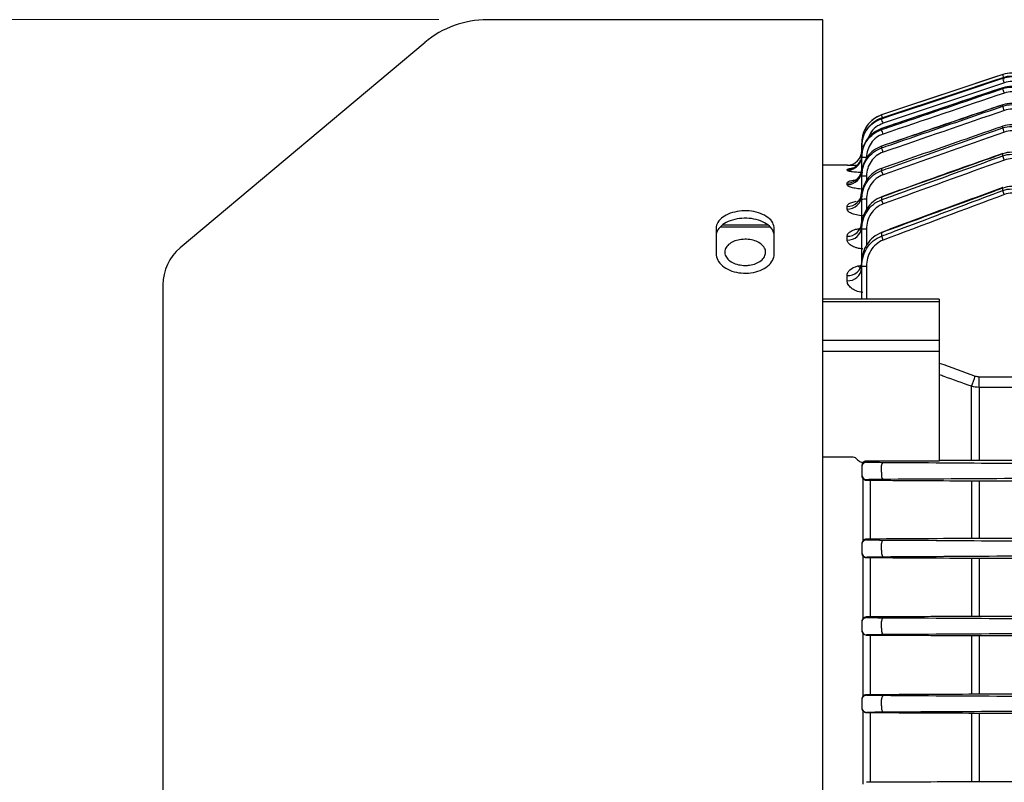
# Model space of a CAD drawing. Units: millimetres. Extents: x 1447 to 3023, y 14 to 2343.
# Drawn here: x 1659 to 1761, y 1842 to 1920 of the extents above; entities that cross this region are included whole.
import ezdxf

# ---------------------------------------------------------------- set-up
doc = ezdxf.new("R2010")
doc.units = ezdxf.units.MM
doc.header["$LTSCALE"] = 20
doc.layers.get('0').update_dxf_attribs({"linetype": 'CONTINUOUS', "lineweight": 30})
doc.layers.get('DEFPOINTS').update_dxf_attribs({"linetype": 'CONTINUOUS'})
doc.layers.add('D', color=7, linetype='CONTINUOUS', lineweight=9)
doc.layers.add('OUTLINE', color=3, linetype='CONTINUOUS', lineweight=20)
doc.styles.get("Standard").update_dxf_attribs({"font": 'romans.shx', "width": 0.8, "bigfont": 'whgtxt.shx'})
doc.dimstyles.get("Standard").update_dxf_attribs({"dimtxt": 3.5, "dimasz": 3.5, "dimexe": 1, "dimexo": 1, "dimgap": 1, "dimtad": 1, "dimdec": 3, "dimdsep": 46, "dimtxsty": 'Standard', "dimcen": 0, "dimclrd": 256, "dimclre": 256, "dimclrt": 256, "dimadec": 3, "dimazin": 2, "dimtp": 0.1, "dimtm": 0.1, "dimtfac": 0.71, "dimtdec": 3, "dimtmove": 0, "dimatfit": 3, "dimfxl": 0, "dimlwd": -1, "dimlwe": -1, "dimarcsym": 0})

# ---------------------------------------------------------------- blocks, each defined once
blk = doc.blocks.new('*D145')
at = {"layer": 'D', "transparency": 16777216}
for p, q in [((1702.66, 1920.24), (1544.81, 1920.24)), ((1549.81, 1742.74), (1549.81, 1902.74)), ((1702.66, 1725.24), (1544.81, 1725.24))]:
    blk.add_line(p, q, dxfattribs=at)
for points in [[(1546.89, 1902.74), (1552.73, 1902.74), (1549.81, 1920.24)], [(1546.89, 1742.74), (1552.73, 1742.74), (1549.81, 1725.24)]]:
    blk.add_solid(points, dxfattribs=at)
at = {"layer": 'DEFPOINTS', "color": 0, "transparency": 16777216}
for p in [(1549.81, 1920.24), (1707.66, 1920.24), (1707.66, 1725.24)]:
    blk.add_point(p, dxfattribs=at)
at = {"layer": 'D', "transparency": 16777216, "insert": (1531.48, 1822.74), "char_height": 17.5, "attachment_point": 5, "rotation": 90, "bg_fill": 3, "box_fill_scale": 1.1, "bg_fill_color": 256, "bg_fill_true_color": 13158600, "bg_fill_transparency": 0}
blk.add_mtext('(%%C195)', dxfattribs=at)
blk = doc.blocks.new('A$Ccc6b5627')
at = {"layer": 'OUTLINE', "linetype": 'Continuous', "lineweight": 25}
for p, q in [((78, 238.5), (43.43, 238.5)), ((78, 43.5), (78, 238.5)), ((37.01, 236.16), (11.79, 215)), ((96.54, 232.85), (84.05, 228.68)), ((96.54, 232.85), (96.54, 232.85)), ((96.54, 232.52), (96.54, 232.52)), ((96.54, 232.48), (96.54, 232.52)), ((96.7, 232.01), (84.21, 227.83)), ((96.54, 231.48), (96.54, 231.49)), ((96.54, 231.4), (96.54, 231.48)), ((96.54, 229.72), (96.53, 229.73)), ((96.54, 229.59), (96.54, 229.72)), ((84.05, 228.68), (84.05, 228.68)), ((84.05, 228.35), (84.05, 228.35)), ((84.05, 228.35), (84.05, 228.29)), ((84.05, 227.28), (84.05, 227.28)), ((84.05, 227.28), (84.05, 227.17)), ((96.54, 227.35), (96.54, 227.52)), ((82, 225.84), (82, 225.5)), ((82, 225.84), (82, 225.84)), ((82, 225.44), (82, 225.5)), ((82, 224.47), (82, 225.44)), ((84.05, 225.46), (84.05, 225.29)), ((82, 224.29), (82, 224.41)), ((82, 222.96), (82, 224.29)), ((96.53, 224.71), (96.06, 224.54)), ((96.54, 224.47), (96.54, 224.68)), ((80.5, 223.5), (78, 223.5)), ((80.5, 223.5), (80.5, 223.5)), ((80.5, 222.98), (80.5, 223.07)), ((82, 222.37), (82, 222.56)), ((82, 220.4), (82, 222.37)), ((82.5, 222.38), (82.5, 221.95)), ((84.05, 223.17), (84.05, 222.95)), ((80.5, 221.5), (80.5, 221.67)), ((82, 219.98), (82, 220.24)), ((84.05, 220.22), (84.05, 219.94)), ((96.54, 220.9), (96.54, 221.15)), ((80.5, 218.98), (80.5, 219.26)), ((82, 217.23), (82, 219.98)), ((82.5, 219.99), (82.5, 218.96)), ((72.56, 217.12), (67.43, 217.12)), ((72.37, 217.32), (67.67, 217.32)), ((82, 216.9), (82, 217.23)), ((67, 216.96), (67, 214.39)), ((73, 214.39), (73, 216.96)), ((80.5, 215.8), (80.5, 216.19)), ((82, 213.48), (82, 216.9)), ((82.5, 216.91), (82.5, 215.24)), ((84.05, 216.55), (84.05, 216.19)), ((81.61, 213.13), (81.85, 213.17)), ((82, 213.07), (82, 213.48)), ((82, 209.69), (82, 213.07)), ((82.5, 213.08), (82.5, 209.69)), ((80.5, 211.6), (80.5, 212.13)), ((10, 211.17), (10, 70.83)), ((90, 209.69), (78, 209.69)), ((90, 209.42), (78, 209.42)), ((90, 209.69), (90, 209.42)), ((90, 209.42), (90, 205.46)), ((78, 205.46), (90, 205.46)), ((90, 205.46), (90, 204.32)), ((90, 204.32), (78, 204.32)), ((90, 204.32), (90, 195.19)), ((94.09, 200.61), (94.09, 201.71)), ((94.09, 201.71), (219.91, 201.71)), ((93.31, 193.09), (93.31, 200.72)), ((94.09, 200.61), (94.09, 193.09)), ((219.91, 200.61), (94.09, 200.61)), ((90, 195.19), (90, 193.01)), ((80.99, 193.43), (78, 193.43)), ((82.5, 192.89), (82.5, 193.01)), ((90, 193.01), (82.5, 193.01)), ((157, 193.09), (94.09, 193.09)), ((82, 192.49), (82, 192.39)), ((82, 192.39), (82, 191.61)), ((84.05, 191.87), (84.05, 192.56)), ((82, 191.61), (82, 191.52)), ((82.11, 191.23), (82.11, 184.78)), ((82.5, 191.04), (82.5, 191.11)), ((82.88, 191.04), (82.88, 184.98)), ((93.31, 190.98), (93.31, 185.04)), ((94.09, 190.98), (157, 190.98)), ((94.09, 190.98), (94.09, 185.04)), ((82.5, 184.89), (82.5, 184.98)), ((157, 185.04), (94.09, 185.04)), ((82, 184.46), (82, 184.39)), ((82, 184.39), (82, 183.62)), ((84.05, 183.84), (84.05, 184.53)), ((82, 183.62), (82, 183.55)), ((82.11, 183.26), (82.11, 176.75)), ((82.5, 183.07), (82.5, 183.12)), ((82.88, 183.07), (82.88, 176.95)), ((93.31, 183.01), (93.31, 177.01)), ((94.09, 183.01), (157, 183.01)), ((94.09, 183.01), (94.09, 177.01)), ((82.5, 176.88), (82.5, 176.95)), ((157, 177.01), (94.09, 177.01)), ((82, 176.43), (82, 176.38)), ((82, 176.38), (82, 175.62)), ((82, 175.62), (82, 175.57)), ((84.05, 175.81), (84.05, 176.49)), ((82.11, 175.28), (82.11, 168.73)), ((82.5, 175.09), (82.5, 175.12)), ((82.88, 175.09), (82.88, 168.93)), ((93.31, 175.03), (93.31, 168.98)), ((94.09, 175.03), (157, 175.03)), ((94.09, 175.03), (94.09, 168.98)), ((82, 168.41), (82, 168.38)), ((82.5, 168.88), (82.5, 168.93)), ((84.05, 167.78), (84.05, 168.45)), ((157, 168.98), (94.09, 168.98)), ((82, 168.38), (82, 167.62)), ((82, 167.62), (82, 167.59)), ((82.11, 167.29), (82.11, 159.71)), ((82.5, 167.1), (82.5, 167.12)), ((82.88, 167.1), (82.88, 159.91)), ((93.31, 167.05), (93.31, 159.96)), ((94.09, 167.05), (116.91, 167.05)), ((94.09, 167.05), (94.09, 159.96)), ((115.5, 159.96), (94.09, 159.96))]:
    blk.add_line(p, q, dxfattribs=at)
at = {"layer": 'OUTLINE', "linetype": 'Continuous', "lineweight": 25, "flags": 128}
for points in [[(96.54, 232.85), (95.59, 232.53), (91.79, 231.26), (84.05, 228.68)], [(96.54, 232.52), (87.8, 229.6), (84.05, 228.35)], [(96.54, 232.52), (95.59, 232.2), (91.8, 230.93), (84.05, 228.35)], [(84.05, 228.29), (85, 228.61), (88.79, 229.88), (96.54, 232.48)], [(96.54, 231.48), (95.59, 231.16), (91.8, 229.89), (84.05, 227.28)], [(84.05, 225.46), (84.05, 225.47), (84.05, 225.47)], [(82, 224.56), (81.97, 224.27), (81.9, 224.01)], [(96.54, 221.15), (96.53, 221.19), (96.52, 221.2)], [(84.05, 216.55), (84.04, 216.58), (84.04, 216.59)], [(84.21, 192.85), (84.19, 192.84), (84.16, 192.83), (84.14, 192.8), (84.12, 192.77), (84.1, 192.73), (84.08, 192.68), (84.06, 192.62), (84.05, 192.56)], [(84.05, 191.87), (84.04, 191.76), (84.04, 191.63), (84.04, 191.51), (84.06, 191.4), (84.09, 191.3), (84.13, 191.22), (84.17, 191.18), (84.21, 191.16)], [(84.21, 184.84), (84.18, 184.84), (84.16, 184.82), (84.14, 184.79), (84.11, 184.75), (84.09, 184.71), (84.08, 184.65), (84.06, 184.59), (84.05, 184.53)], [(84.05, 183.84), (84.04, 183.73), (84.04, 183.61), (84.05, 183.49), (84.07, 183.38), (84.1, 183.29), (84.13, 183.22), (84.17, 183.18), (84.21, 183.16)], [(84.21, 176.84), (84.18, 176.83), (84.16, 176.81), (84.13, 176.78), (84.11, 176.74), (84.09, 176.69), (84.08, 176.63), (84.06, 176.56), (84.05, 176.49)], [(84.05, 175.81), (84.05, 175.7), (84.05, 175.58), (84.06, 175.47), (84.08, 175.37), (84.1, 175.29), (84.14, 175.22), (84.17, 175.18), (84.21, 175.16)], [(84.21, 168.84), (84.18, 168.83), (84.16, 168.81), (84.13, 168.77), (84.11, 168.73), (84.09, 168.67), (84.07, 168.6), (84.06, 168.53), (84.05, 168.45)], [(84.05, 167.78), (84.05, 167.67), (84.05, 167.56), (84.06, 167.45), (84.08, 167.36), (84.11, 167.28), (84.14, 167.22), (84.17, 167.18), (84.21, 167.17)]]:
    blk.add_lwpolyline(points, dxfattribs=at)
at = {"layer": 'OUTLINE', "linetype": 'Continuous', "lineweight": 25}
for centre, radius, start, end in [((43.43, 228.5), 10, 90, 130), ((97.49, 230), 3, 90, 108.4349), ((75.54, 225.46), 22.26, 18.1236, 19.3895), ((71.91, 223.83), 26.1, 18.2749, 19.3511), ((68.31, 221.43), 29.94, 18.5139, 19.4444), ((64.83, 218.26), 33.67, 18.8561, 19.6717), ((85, 225.84), 3, 108.4349, 180), ((68.49, 223.19), 16.5, 18.3473, 19.4494), ((59.25, 219.58), 26.28, 18.284, 19.3525), ((61.93, 214.76), 36.83, 19.2633, 19.9956), ((55.53, 217.09), 30.25, 18.5384, 19.4582), ((82.18, 223.36), 2.08, 88.9645, 94.8657), ((51.94, 213.79), 34.11, 18.9055, 19.7087), ((80.5, 225), 1.5, 270, 0), ((80.5, 225), 1.5, 269.9997, 359.9997), ((80.52, 224.47), 1.48, 335.6381, 359.9918), ((82.38, 217.13), 7.17, 89.0014, 92.9983), ((59.28, 210.58), 39.76, 19.7881, 20.4505), ((80.5, 224.57), 1.5, 269.92, 338.441), ((80.5, 224.48), 1.5, 269.9099, 335.5401), ((80.52, 223.15), 1.48, 269.3641, 359.3496), ((80.52, 222.98), 1.48, 269.3043, 359.287), ((82.38, 215.21), 7.17, 89.0014, 92.9983), ((48.96, 210.13), 37.36, 19.3453, 20.0645), ((80.54, 220.72), 1.46, 268.5282, 358.4484), ((80.54, 220.44), 1.46, 268.433, 358.3422), ((56.99, 205.67), 42.38, 20.4587, 21.0618), ((82.38, 212.82), 7.17, 89.0014, 92.9983), ((46.28, 205.77), 40.34, 19.9162, 20.5653), ((80.56, 217.62), 1.44, 267.4682, 357.2218), ((80.57, 217.23), 1.44, 267.3352, 357.0607), ((82.38, 209.74), 7.17, 89.0014, 92.9983), ((44.01, 200.63), 42.97, 20.6522, 21.242), ((15, 211.17), 5, 130, 180), ((80.6, 213.54), 1.41, 266.0817, 355.4543), ((82.38, 205.91), 7.17, 89.0014, 92.9983), ((80.6, 213), 1.4, 265.902, 355.2098), ((-69.19, 260.8), 173.26, 339.7117, 340.0853), ((82.5, 192.39), 0.5, 89.9956, 179.9956), ((82.5, 191.61), 0.5, 180.0044, 270.0044), ((82.5, 184.39), 0.5, 89.9956, 179.9956), ((82.5, 183.62), 0.5, 180.0044, 270.0044), ((82.5, 176.38), 0.5, 89.9956, 179.9956), ((82.5, 175.62), 0.5, 180.0044, 270.0044), ((82.5, 168.38), 0.5, 89.9956, 179.9956), ((82.5, 167.62), 0.5, 180.0044, 270.0044)]:
    blk.add_arc(centre, radius, start, end, dxfattribs=at)
blk.add_ellipse((82.5, 192.53), major_axis=(0.5, 0), ratio=0.965799, start_param=1.570796, end_param=2.206199, dxfattribs=at)
for points in [[(97.49, 233), (97.16, 233), (96.85, 232.95), (96.54, 232.85)], [(97.49, 232.67), (97.16, 232.67), (96.85, 232.62), (96.54, 232.52)], [(96.54, 232.48), (96.85, 232.58), (97.16, 232.63), (97.49, 232.63)], [(97.49, 231.64), (97.16, 231.64), (96.85, 231.58), (96.54, 231.48)], [(96.54, 231.4), (96.85, 231.5), (97.16, 231.55), (97.49, 231.55)], [(97.49, 232.14), (97.22, 232.14), (96.95, 232.1), (96.7, 232.01)], [(96.7, 230.94), (92.53, 229.53), (88.37, 228.12), (84.21, 226.71)], [(97.49, 231.07), (97.22, 231.07), (96.95, 231.03), (96.7, 230.94)], [(97.49, 229.88), (97.16, 229.88), (96.85, 229.82), (96.54, 229.72)], [(96.54, 229.59), (96.85, 229.7), (97.16, 229.75), (97.49, 229.75)], [(97.49, 229.27), (97.22, 229.27), (96.95, 229.23), (96.7, 229.14)], [(96.7, 229.14), (92.53, 227.71), (88.37, 226.27), (84.21, 224.84)], [(97.49, 227.68), (97.16, 227.68), (96.85, 227.62), (96.54, 227.52)], [(96.54, 227.35), (96.85, 227.46), (97.16, 227.51), (97.49, 227.51)], [(96.7, 226.91), (92.53, 225.44), (88.37, 223.98), (84.21, 222.51)], [(97.49, 227.04), (97.22, 227.04), (96.95, 227), (96.7, 226.91)], [(97.49, 224.84), (97.16, 224.84), (96.85, 224.79), (96.54, 224.68)], [(96.54, 224.47), (96.85, 224.58), (97.16, 224.63), (97.49, 224.63)], [(96.7, 224.04), (92.53, 222.53), (88.37, 221.02), (84.21, 219.51)], [(97.49, 224.18), (97.22, 224.18), (96.95, 224.13), (96.7, 224.04)], [(97.49, 221.32), (97.16, 221.32), (96.84, 221.26), (96.54, 221.15)], [(96.7, 220.48), (92.53, 218.92), (88.37, 217.35), (84.21, 215.78)], [(96.54, 220.9), (96.84, 221.01), (97.16, 221.06), (97.49, 221.06)], [(97.49, 220.62), (97.21, 220.62), (96.95, 220.58), (96.7, 220.48)], [(90, 203.12), (91.23, 202.67), (92.47, 202.23), (93.7, 201.78)], [(93.7, 201.78), (93.83, 201.73), (93.96, 201.71), (94.09, 201.71)], [(94.09, 200.61), (93.83, 200.61), (93.57, 200.65), (93.31, 200.72)], [(96.7, 192.76), (92.53, 192.79), (88.37, 192.82), (84.21, 192.85)], [(93.7, 193.09), (92.47, 193.08), (91.23, 193.08), (90, 193.07)], [(94.09, 193.09), (93.96, 193.09), (93.83, 193.09), (93.7, 193.09)], [(97.49, 192.76), (97.21, 192.76), (96.95, 192.76), (96.7, 192.76)], [(82.76, 191.04), (82.93, 191.04), (83.1, 191.04), (83.27, 191.04)], [(83.27, 191.04), (86.75, 191.02), (90.23, 191), (93.7, 190.98)], [(84.21, 191.16), (88.37, 191.19), (92.53, 191.21), (96.7, 191.24)], [(93.7, 190.98), (93.83, 190.98), (93.96, 190.98), (94.09, 190.98)], [(96.7, 191.24), (96.95, 191.24), (97.21, 191.24), (97.49, 191.24)], [(82.5, 184.98), (82.47, 184.98), (82.43, 184.98), (82.4, 184.97)], [(83.27, 184.98), (83.02, 184.98), (82.76, 184.98), (82.5, 184.98)], [(93.7, 185.04), (90.23, 185.02), (86.75, 185), (83.27, 184.98)], [(96.7, 184.76), (92.53, 184.79), (88.37, 184.82), (84.21, 184.84)], [(94.09, 185.04), (93.96, 185.04), (93.83, 185.04), (93.7, 185.04)], [(97.49, 184.76), (97.22, 184.76), (96.95, 184.76), (96.7, 184.76)], [(82.67, 183.07), (82.87, 183.07), (83.07, 183.07), (83.27, 183.07)], [(83.27, 183.07), (86.75, 183.05), (90.23, 183.03), (93.7, 183.01)], [(84.21, 183.16), (88.37, 183.19), (92.53, 183.21), (96.7, 183.24)], [(93.7, 183.01), (93.83, 183.01), (93.96, 183.01), (94.09, 183.01)], [(96.7, 183.24), (96.95, 183.24), (97.22, 183.24), (97.49, 183.24)], [(82.5, 176.95), (82.47, 176.95), (82.43, 176.95), (82.4, 176.94)], [(83.27, 176.95), (83.02, 176.95), (82.76, 176.95), (82.5, 176.95)], [(93.7, 177.01), (90.23, 176.99), (86.75, 176.97), (83.27, 176.95)], [(96.7, 176.76), (92.53, 176.79), (88.37, 176.81), (84.21, 176.84)], [(94.09, 177.01), (93.96, 177.01), (93.83, 177.01), (93.7, 177.01)], [(97.49, 176.76), (97.22, 176.76), (96.95, 176.76), (96.7, 176.76)], [(82.5, 175.09), (82.76, 175.09), (83.02, 175.09), (83.27, 175.09)], [(83.27, 175.09), (86.75, 175.07), (90.23, 175.05), (93.7, 175.03)], [(84.21, 175.16), (88.37, 175.19), (92.53, 175.21), (96.7, 175.24)], [(93.7, 175.03), (93.83, 175.03), (93.96, 175.03), (94.09, 175.03)], [(96.7, 175.24), (96.95, 175.24), (97.22, 175.24), (97.49, 175.24)], [(82.5, 168.93), (82.47, 168.93), (82.43, 168.92), (82.4, 168.92)], [(83.27, 168.93), (83.02, 168.93), (82.76, 168.93), (82.5, 168.93)], [(93.7, 168.98), (90.23, 168.97), (86.75, 168.95), (83.27, 168.93)], [(96.7, 168.76), (92.53, 168.79), (88.37, 168.81), (84.21, 168.84)], [(94.09, 168.98), (93.96, 168.98), (93.83, 168.98), (93.7, 168.98)], [(97.49, 168.76), (97.22, 168.76), (96.95, 168.76), (96.7, 168.76)], [(82.5, 167.1), (82.76, 167.1), (83.02, 167.1), (83.27, 167.1)], [(83.27, 167.1), (86.75, 167.08), (90.23, 167.06), (93.7, 167.05)], [(84.21, 167.17), (88.37, 167.19), (92.53, 167.22), (96.7, 167.24)], [(93.7, 167.05), (93.83, 167.05), (93.96, 167.05), (94.09, 167.05)], [(96.7, 167.24), (96.95, 167.24), (97.22, 167.24), (97.49, 167.24)], [(83.27, 159.91), (83.02, 159.91), (82.76, 159.91), (82.5, 159.91)], [(93.7, 159.96), (90.23, 159.95), (86.75, 159.93), (83.27, 159.91)], [(94.09, 159.96), (93.96, 159.96), (93.83, 159.96), (93.7, 159.96)]]:
    blk.add_open_spline(points, degree=3, dxfattribs=at)
for points, knots in [([(96.54, 231.49), (93.62, 230.51), (89.46, 229.11), (85.3, 227.7), (84.05, 227.28)], [0, 0, 0, 0, 0.7, 1, 1, 1, 1]), ([(84.05, 227.17), (84.37, 227.28), (84.68, 227.38), (85, 227.49), (86.26, 227.92), (87.52, 228.35), (88.79, 228.77), (91.37, 229.65), (93.95, 230.52), (96.54, 231.4)], [0, 0, 0, 0, 0.001, 0.001, 0.001, 0.005, 0.005, 0.005, 0.01318381, 0.01318381, 0.01318381, 0.01318381]), ([(96.54, 229.73), (93.62, 228.74), (89.46, 227.32), (85.3, 225.89), (84.05, 225.46)], [0, 0, 0, 0, 0.7, 1, 1, 1, 1]), ([(96.54, 229.72), (96.22, 229.61), (95.91, 229.5), (95.59, 229.4), (94.33, 228.97), (93.07, 228.54), (91.81, 228.1), (89.22, 227.22), (86.64, 226.34), (84.05, 225.46)], [0, 0, 0, 0, 0.001, 0.001, 0.001, 0.005, 0.005, 0.005, 0.01319493, 0.01319493, 0.01319493, 0.01319493]), ([(84.05, 225.29), (84.37, 225.4), (84.68, 225.51), (85, 225.61), (86.26, 226.05), (87.52, 226.48), (88.78, 226.92), (91.36, 227.81), (93.95, 228.7), (96.54, 229.59)], [0, 0, 0, 0, 0.001, 0.001, 0.001, 0.005, 0.005, 0.005, 0.01320867, 0.01320867, 0.01320867, 0.01320867]), ([(84.05, 228.68), (83.75, 228.58), (83.48, 228.44), (82.97, 228.07), (82.75, 227.85), (82.2, 227.09), (82, 226.47), (82, 225.84)], [0, 0, 0, 0, 0.25, 0.25, 0.5, 0.5, 1, 1, 1, 1]), ([(84.05, 228.35), (83.75, 228.25), (83.48, 228.1), (82.97, 227.73), (82.75, 227.51), (82.2, 226.75), (82, 226.13), (82, 225.5)], [0, 0, 0, 0, 0.25, 0.25, 0.5, 0.5, 1, 1, 1, 1]), ([(82, 225.44), (82, 226.07), (82.2, 226.69), (82.75, 227.45), (82.97, 227.68), (83.48, 228.05), (83.75, 228.19), (84.05, 228.29)], [0, 0, 0, 0, 0.5, 0.5, 0.75, 0.75, 1, 1, 1, 1]), ([(84.05, 227.28), (83.75, 227.18), (83.48, 227.03), (82.97, 226.66), (82.75, 226.43), (82.2, 225.67), (82, 225.05), (82, 224.41)], [0, 0, 0, 0, 0.25, 0.25, 0.5, 0.5, 1, 1, 1, 1]), ([(84.21, 227.83), (83.95, 227.71), (83.44, 227.48), (82.9, 226.9), (82.73, 226.45), (82.66, 226.26)], [0, 0, 0, 0, 0.367087, 0.734122, 1, 1, 1, 1]), ([(96.54, 227.52), (96.22, 227.41), (95.91, 227.3), (95.59, 227.19), (94.33, 226.75), (93.07, 226.31), (91.82, 225.88), (89.23, 224.98), (86.64, 224.07), (84.05, 223.17)], [0, 0, 0, 0, 0.001, 0.001, 0.001, 0.005, 0.005, 0.005, 0.01322171, 0.01322171, 0.01322171, 0.01322171]), ([(84.05, 222.95), (84.37, 223.06), (84.68, 223.17), (84.99, 223.28), (86.25, 223.73), (87.51, 224.17), (88.77, 224.61), (91.36, 225.53), (93.95, 226.44), (96.54, 227.35)], [0, 0, 0, 0, 0.001, 0.001, 0.001, 0.005, 0.005, 0.005, 0.01324068, 0.01324068, 0.01324068, 0.01324068]), ([(82, 224.29), (82, 224.92), (82.2, 225.55), (82.75, 226.32), (82.97, 226.54), (83.47, 226.92), (83.75, 227.07), (84.05, 227.17)], [0, 0, 0, 0, 0.5, 0.5, 0.75, 0.75, 1, 1, 1, 1]), ([(84.21, 226.71), (83.96, 226.62), (83.73, 226.5), (83.3, 226.19), (83.12, 226), (82.67, 225.35), (82.5, 224.83), (82.5, 224.3)], [0, 0, 0, 0, 0.25, 0.25, 0.5, 0.5, 1, 1, 1, 1]), ([(84.05, 225.46), (83.75, 225.35), (83.47, 225.21), (82.96, 224.83), (82.74, 224.6), (82.2, 223.82), (82, 223.2), (82, 222.56)], [0, 0, 0, 0, 0.25, 0.25, 0.5, 0.5, 1, 1, 1, 1]), ([(82, 222.37), (82, 223.01), (82.2, 223.64), (82.74, 224.42), (82.96, 224.65), (83.47, 225.04), (83.75, 225.18), (84.05, 225.29)], [0, 0, 0, 0, 0.5, 0.5, 0.75, 0.75, 1, 1, 1, 1]), ([(84.21, 224.84), (83.96, 224.75), (83.72, 224.62), (83.3, 224.3), (83.12, 224.1), (82.66, 223.44), (82.5, 222.92), (82.5, 222.38)], [0, 0, 0, 0, 0.25, 0.25, 0.5, 0.5, 1, 1, 1, 1]), ([(96.54, 224.68), (96.22, 224.57), (95.91, 224.46), (95.6, 224.34), (94.34, 223.9), (93.08, 223.45), (91.83, 223), (89.24, 222.08), (86.64, 221.15), (84.05, 220.22)], [0, 0, 0, 0, 0.001, 0.001, 0.001, 0.005, 0.005, 0.005, 0.01325913, 0.01325913, 0.01325913, 0.01325913]), ([(96.06, 224.54), (93.3, 223.56), (89.29, 222.14), (85.29, 220.69), (84.05, 220.24)], [0, 0, 0, 0, 0.688248, 1, 1, 1, 1]), ([(84.05, 219.94), (84.36, 220.05), (84.68, 220.17), (84.99, 220.28), (86.24, 220.74), (87.5, 221.19), (88.75, 221.65), (91.35, 222.59), (93.94, 223.53), (96.54, 224.47)], [0, 0, 0, 0, 0.001, 0.001, 0.001, 0.005, 0.005, 0.005, 0.01328443, 0.01328443, 0.01328443, 0.01328443]), ([(81.51, 223.47), (81.49, 223.47), (81.25, 223.48), (80.92, 223.48), (80.57, 223.49), (80.52, 223.5), (80.5, 223.5)], [0, 0, 0, 0, 0.036815, 0.359585, 0.680395, 1, 1, 1, 1]), ([(80.5, 223.07), (80.53, 223.09), (80.58, 223.13), (80.8, 223.17), (80.98, 223.19), (80.99, 223.19)], [0, 0, 0, 0, 0.5081125, 0.982804, 1, 1, 1, 1]), ([(81.9, 224.02), (81.83, 223.89), (81.72, 223.65), (81.45, 223.4), (81.22, 223.25), (81.06, 223.19), (80.99, 223.17), (80.98, 223.17), (80.98, 223.17)], [0, 0, 0, 0, 0.268563, 0.49626, 0.682273, 0.817579, 0.920041, 1, 1, 1, 1]), ([(82.11, 222.74), (81.88, 222.75), (81.67, 222.76), (81.27, 222.79), (81.1, 222.81), (80.81, 222.85), (80.7, 222.88), (80.54, 222.93), (80.5, 222.96), (80.5, 222.98)], [0, 0, 0, 0, 0.25, 0.25, 0.5, 0.5, 0.75, 0.75, 1, 1, 1, 1]), ([(81.97, 223.05), (81.97, 222.94), (81.96, 222.67), (81.77, 222.33), (81.53, 222.08), (81.35, 221.96), (81.27, 221.93), (81.27, 221.93), (81.27, 221.93)], [0, 0, 0, 0, 0.192839, 0.45078, 0.660864, 0.827293, 0.935937, 1, 1, 1, 1]), ([(84.05, 223.17), (83.75, 223.07), (83.47, 222.92), (82.96, 222.53), (82.74, 222.3), (82.19, 221.51), (82, 220.88), (82, 220.24)], [0, 0, 0, 0, 0.25, 0.25, 0.5, 0.5, 1, 1, 1, 1]), ([(82, 219.98), (82, 220.63), (82.19, 221.26), (82.74, 222.06), (82.96, 222.3), (83.47, 222.69), (83.75, 222.84), (84.05, 222.95)], [0, 0, 0, 0, 0.5, 0.5, 0.75, 0.75, 1, 1, 1, 1]), ([(84.21, 222.51), (83.95, 222.42), (83.72, 222.29), (83.29, 221.95), (83.11, 221.75), (82.66, 221.07), (82.5, 220.54), (82.5, 219.99)], [0, 0, 0, 0, 0.25, 0.25, 0.5, 0.5, 1, 1, 1, 1]), ([(80.5, 221.67), (80.53, 221.72), (80.58, 221.82), (80.88, 221.92), (81.16, 221.96), (81.26, 221.97)], [0, 0, 0, 0, 0.416849, 0.792707, 1, 1, 1, 1]), ([(82.11, 221.04), (81.88, 221.05), (81.66, 221.07), (81.27, 221.13), (81.09, 221.16), (80.8, 221.25), (80.69, 221.3), (80.54, 221.39), (80.5, 221.45), (80.5, 221.5)], [0, 0, 0, 0, 0.25, 0.25, 0.5, 0.5, 0.75, 0.75, 1, 1, 1, 1]), ([(96.53, 221.19), (93.61, 220.13), (89.44, 218.6), (85.29, 217.05), (84.04, 216.58)], [0, 0, 0, 0, 0.700011, 1, 1, 1, 1]), ([(81.97, 220.62), (81.97, 220.53), (81.97, 220.28), (81.79, 219.96), (81.6, 219.75), (81.49, 219.69), (81.49, 219.69), (81.49, 219.69)], [0, 0, 0, 0, 0.190375, 0.506883, 0.754381, 0.907855, 1, 1, 1, 1]), ([(84.05, 220.22), (83.74, 220.11), (83.46, 219.96), (82.95, 219.56), (82.73, 219.32), (82.19, 218.52), (82, 217.88), (82, 217.23)], [0, 0, 0, 0, 0.25, 0.25, 0.5, 0.5, 1, 1, 1, 1]), ([(96.54, 221.15), (96.23, 221.04), (95.91, 220.92), (95.6, 220.81), (94.35, 220.35), (93.1, 219.89), (91.85, 219.43), (89.25, 218.47), (86.65, 217.51), (84.05, 216.55)], [0, 0, 0, 0, 0.001, 0.001, 0.001, 0.005, 0.005, 0.005, 0.01331026, 0.01331026, 0.01331026, 0.01331026]), ([(84.05, 216.19), (84.36, 216.31), (84.67, 216.43), (84.99, 216.55), (86.23, 217.02), (87.48, 217.49), (88.73, 217.96), (91.33, 218.94), (93.93, 219.92), (96.54, 220.9)], [0, 0, 0, 0, 0.001, 0.001, 0.001, 0.005, 0.005, 0.005, 0.01334363, 0.01334363, 0.01334363, 0.01334363]), ([(80.5, 219.26), (80.5, 219.27), (80.5, 219.35), (80.61, 219.5), (80.94, 219.68), (81.29, 219.75), (81.45, 219.79)], [0, 0, 0, 0, 0.04764, 0.383253, 0.706876, 1, 1, 1, 1]), ([(82, 216.9), (82, 217.23), (82.05, 217.56), (82.23, 218.18), (82.37, 218.48), (82.73, 219.02), (82.95, 219.26), (83.46, 219.67), (83.74, 219.83), (84.05, 219.94)], [0, 0, 0, 0, 0.25, 0.25, 0.5, 0.5, 0.75, 0.75, 1, 1, 1, 1]), ([(84.21, 219.51), (83.95, 219.41), (83.71, 219.28), (83.28, 218.92), (83.1, 218.72), (82.8, 218.25), (82.69, 218), (82.54, 217.47), (82.5, 217.19), (82.5, 216.91)], [0, 0, 0, 0, 0.25, 0.25, 0.5, 0.5, 0.75, 0.75, 1, 1, 1, 1]), ([(73, 216.96), (72.97, 217.17), (72.9, 217.59), (72.38, 218.14), (71.62, 218.56), (70.67, 218.79), (69.65, 218.83), (68.66, 218.65), (67.83, 218.29), (67.24, 217.78), (67.02, 217.3), (67, 217.03), (67, 216.96)], [0, 0, 0, 0, 0.107394, 0.214787, 0.322224, 0.429635, 0.536928, 0.644135, 0.751385, 0.858758, 0.9662, 1, 1, 1, 1]), ([(82.11, 218.29), (81.99, 218.29), (81.88, 218.31), (81.66, 218.34), (81.55, 218.36), (81.36, 218.4), (81.26, 218.43), (81.09, 218.48), (81.01, 218.51), (80.8, 218.61), (80.69, 218.68), (80.54, 218.83), (80.5, 218.91), (80.5, 218.98)], [0, 0, 0, 0, 0.125, 0.125, 0.25, 0.25, 0.375, 0.375, 0.5, 0.5, 0.75, 0.75, 1, 1, 1, 1]), ([(73, 216.19), (72.97, 216.4), (72.9, 216.83), (72.38, 217.38), (71.62, 217.79), (70.67, 218.03), (69.65, 218.06), (68.66, 217.89), (67.83, 217.52), (67.24, 217.01), (67.02, 216.54), (67, 216.26), (67, 216.19)], [0, 0, 0, 0, 0.107395, 0.214788, 0.322227, 0.429638, 0.53693, 0.644132, 0.75138, 0.858753, 0.966197, 1, 1, 1, 1]), ([(81.98, 217.51), (81.98, 217.47), (82.01, 217.27), (81.86, 216.98), (81.68, 216.8), (81.66, 216.79), (81.65, 216.78)], [0, 0, 0, 0, 0.102166, 0.535265, 0.804383, 1, 1, 1, 1]), ([(80.5, 216.19), (80.5, 216.21), (80.51, 216.33), (80.62, 216.53), (80.98, 216.77), (81.42, 216.93), (81.76, 216.97), (81.89, 216.99)], [0, 0, 0, 0, 0.0550577, 0.3314354, 0.5894885, 0.8378998, 1, 1, 1, 1]), ([(84.05, 216.55), (83.74, 216.43), (83.46, 216.27), (82.94, 215.86), (82.73, 215.62), (82.36, 215.06), (82.23, 214.77), (82.05, 214.14), (82, 213.81), (82, 213.48)], [0, 0, 0, 0, 0.25, 0.25, 0.5, 0.5, 0.75, 0.75, 1, 1, 1, 1]), ([(82, 213.07), (82, 213.41), (82.05, 213.73), (82.23, 214.37), (82.36, 214.68), (82.72, 215.24), (82.94, 215.49), (83.45, 215.91), (83.74, 216.08), (84.05, 216.19)], [0, 0, 0, 0, 0.25, 0.25, 0.5, 0.5, 0.75, 0.75, 1, 1, 1, 1]), ([(70, 213.17), (69.76, 213.19), (69.29, 213.22), (68.66, 213.46), (68.19, 213.81), (67.91, 214.24), (67.87, 214.7), (68.08, 215.14), (68.49, 215.51), (69.08, 215.77), (69.77, 215.89), (70.49, 215.86), (71.15, 215.69), (71.69, 215.38), (72.03, 214.98), (72.14, 214.53), (72.01, 214.07), (71.66, 213.66), (71.12, 213.35), (70.53, 213.19), (70.15, 213.18), (70, 213.17)], [0, 0, 0, 0, 0.05368, 0.10736, 0.161047, 0.21474, 0.268425, 0.3221, 0.37578, 0.429471, 0.483162, 0.536842, 0.590517, 0.644201, 0.697894, 0.751582, 0.805259, 0.858936, 0.912624, 0.966317, 1, 1, 1, 1]), ([(82.11, 214.87), (81.99, 214.88), (81.87, 214.9), (81.65, 214.94), (81.54, 214.97), (81.34, 215.03), (81.25, 215.06), (81.08, 215.13), (81, 215.18), (80.79, 215.3), (80.68, 215.4), (80.54, 215.6), (80.5, 215.7), (80.5, 215.8)], [0, 0, 0, 0, 0.125, 0.125, 0.25, 0.25, 0.375, 0.375, 0.5, 0.5, 0.75, 0.75, 1, 1, 1, 1]), ([(84.21, 215.78), (83.94, 215.68), (83.7, 215.53), (83.27, 215.16), (83.09, 214.94), (82.79, 214.46), (82.69, 214.2), (82.54, 213.65), (82.5, 213.37), (82.5, 213.08)], [0, 0, 0, 0, 0.25, 0.25, 0.5, 0.5, 0.75, 0.75, 1, 1, 1, 1]), ([(67, 214.39), (67.03, 214.17), (67.1, 213.72), (67.62, 213.12), (68.38, 212.65), (69.33, 212.39), (70.35, 212.35), (71.34, 212.55), (72.17, 212.95), (72.76, 213.52), (72.98, 214.03), (73, 214.32), (73, 214.39)], [0, 0, 0, 0, 0.107394, 0.214787, 0.322224, 0.429635, 0.536928, 0.644135, 0.751385, 0.858758, 0.9662, 1, 1, 1, 1]), ([(80.5, 212.13), (80.5, 212.23), (80.52, 212.34), (80.62, 212.53), (80.69, 212.62), (80.98, 212.89), (81.26, 213.03), (81.61, 213.13)], [0, 0, 0, 0, 0.25, 0.25, 0.5, 0.5, 1, 1, 1, 1]), ([(81.61, 213.13), (81.68, 213.08), (81.76, 213.01), (81.84, 213), (81.86, 213)], [0, 0, 0, 0, 0.720137, 1, 1, 1, 1]), ([(81.98, 213.4), (81.99, 213.37), (82.02, 213.19), (81.84, 212.94), (81.81, 212.92), (81.8, 212.91)], [0, 0, 0, 0, 0.131027, 0.731467, 1, 1, 1, 1]), ([(82.11, 210.39), (81.86, 210.42), (81.63, 210.48), (81.22, 210.64), (81.05, 210.74), (80.85, 210.91), (80.79, 210.97), (80.68, 211.09), (80.64, 211.15), (80.53, 211.34), (80.5, 211.47), (80.5, 211.6)], [0, 0, 0, 0, 0.25, 0.25, 0.5, 0.5, 0.625, 0.625, 0.75, 0.75, 1, 1, 1, 1]), ([(93.31, 200.72), (92.37, 201.06), (91.43, 201.39), (90.49, 201.73), (90.33, 201.79), (90.16, 201.85), (90, 201.91)], [0, 0, 0, 0, 0.003000002, 0.003000002, 0.003000002, 0.003520998, 0.003520998, 0.003520998, 0.003520998]), ([(81.45, 193.27), (81.4, 193.32), (81.33, 193.36), (81.17, 193.41), (81.08, 193.43), (80.99, 193.43)], [0, 0, 0, 0, 0.5, 0.5, 1, 1, 1, 1]), ([(81.45, 193.27), (81.6, 193.11), (81.75, 192.99), (82.01, 192.87), (82.12, 192.86), (82.2, 192.92)], [0, 0, 0, 0, 0.5, 0.5, 1, 1, 1, 1]), ([(82.2, 192.92), (82.16, 192.89), (82.13, 192.85), (82.08, 192.78), (82.06, 192.75), (82.01, 192.64), (82, 192.57), (82, 192.49)], [0, 0, 0, 0, 0.25, 0.25, 0.5, 0.5, 1, 1, 1, 1]), ([(84.21, 192.85), (83.94, 192.85), (83.7, 192.85), (83.27, 192.86), (83.09, 192.86), (82.79, 192.87), (82.69, 192.87), (82.54, 192.88), (82.5, 192.89), (82.5, 192.89)], [0, 0, 0, 0, 0.25, 0.25, 0.5, 0.5, 0.75, 0.75, 1, 1, 1, 1]), ([(82, 191.52), (82, 191.45), (82.01, 191.38), (82.07, 191.28), (82.09, 191.25), (82.15, 191.18), (82.18, 191.15), (82.24, 191.12)], [0, 0, 0, 0, 0.5, 0.5, 0.75, 0.75, 1, 1, 1, 1]), ([(82.24, 191.12), (82.25, 191.11), (82.28, 191.09), (82.33, 191.07), (82.37, 191.06), (82.41, 191.05), (82.45, 191.05), (82.49, 191.04), (82.5, 191.04), (82.5, 191.04)], [0, 0, 0, 0, 0.278813, 0.514612, 0.625864, 0.744604, 0.869684, 0.997233, 1, 1, 1, 1]), ([(82.5, 191.11), (82.5, 191.12), (82.54, 191.12), (82.69, 191.13), (82.8, 191.14), (83.1, 191.15), (83.28, 191.15), (83.71, 191.16), (83.95, 191.16), (84.21, 191.16)], [0, 0, 0, 0, 0.25, 0.25, 0.5, 0.5, 0.75, 0.75, 1, 1, 1, 1]), ([(82.5, 191.04), (82.51, 191.04), (82.53, 191.04), (82.58, 191.04), (82.65, 191.04), (82.72, 191.04), (82.76, 191.04)], [0, 0, 0, 0, 0.125545, 0.250059, 0.500301, 1, 1, 1, 1]), ([(82.4, 184.97), (82.35, 184.96), (82.31, 184.94), (82.24, 184.9), (82.21, 184.88), (82.14, 184.82), (82.1, 184.78), (82.02, 184.65), (82, 184.55), (82, 184.46)], [0, 0, 0, 0, 0.125, 0.125, 0.25, 0.25, 0.5, 0.5, 1, 1, 1, 1]), ([(84.21, 184.84), (83.95, 184.84), (83.71, 184.85), (83.28, 184.85), (83.1, 184.86), (82.8, 184.86), (82.69, 184.87), (82.54, 184.88), (82.5, 184.88), (82.5, 184.89)], [0, 0, 0, 0, 0.25, 0.25, 0.5, 0.5, 0.75, 0.75, 1, 1, 1, 1]), ([(82, 183.55), (82, 183.48), (82.02, 183.4), (82.08, 183.29), (82.1, 183.26), (82.17, 183.18), (82.22, 183.15), (82.28, 183.12)], [0, 0, 0, 0, 0.5, 0.5, 0.75, 0.75, 1, 1, 1, 1]), ([(82.28, 183.12), (82.29, 183.11), (82.32, 183.1), (82.37, 183.08), (82.43, 183.07), (82.48, 183.07), (82.5, 183.07), (82.5, 183.07)], [0, 0, 0, 0, 0.259984, 0.50758, 0.744503, 0.997252, 1, 1, 1, 1]), ([(82.5, 183.12), (82.5, 183.13), (82.66, 183.14), (83.11, 183.15), (83.29, 183.15), (83.71, 183.16), (83.95, 183.16), (84.21, 183.16)], [0, 0, 0, 0, 0.5, 0.5, 0.75, 0.75, 1, 1, 1, 1]), ([(82.5, 183.07), (82.52, 183.07), (82.54, 183.07), (82.59, 183.07), (82.63, 183.07), (82.65, 183.07), (82.67, 183.07)], [0, 0, 0, 0, 0.263231, 0.511632, 0.754432, 1, 1, 1, 1]), ([(82.4, 176.94), (82.31, 176.92), (82.24, 176.88), (82.14, 176.8), (82.11, 176.76), (82.02, 176.62), (82, 176.53), (82, 176.43)], [0, 0, 0, 0, 0.25, 0.25, 0.5, 0.5, 1, 1, 1, 1]), ([(84.21, 176.84), (83.95, 176.84), (83.72, 176.84), (83.29, 176.85), (83.11, 176.85), (82.66, 176.86), (82.5, 176.87), (82.5, 176.88)], [0, 0, 0, 0, 0.25, 0.25, 0.5, 0.5, 1, 1, 1, 1]), ([(82, 175.57), (82, 175.49), (82.02, 175.4), (82.11, 175.27), (82.15, 175.23), (82.25, 175.15), (82.32, 175.11), (82.4, 175.1)], [0, 0, 0, 0, 0.5, 0.5, 0.75, 0.75, 1, 1, 1, 1]), ([(82.4, 175.1), (82.42, 175.1), (82.43, 175.09), (82.45, 175.09), (82.47, 175.09), (82.48, 175.09), (82.5, 175.09)], [0, 0, 0, 0, 0.0000487108, 0.0000487108, 0.0000487108, 0.0001010025, 0.0001010025, 0.0001010025, 0.0001010025]), ([(82.5, 175.12), (82.5, 175.13), (82.66, 175.14), (83.11, 175.15), (83.3, 175.15), (83.72, 175.16), (83.95, 175.16), (84.21, 175.16)], [0, 0, 0, 0, 0.5, 0.5, 0.75, 0.75, 1, 1, 1, 1]), ([(82.4, 168.92), (82.32, 168.9), (82.26, 168.87), (82.15, 168.79), (82.12, 168.75), (82.03, 168.61), (82, 168.51), (82, 168.41)], [0, 0, 0, 0, 0.25, 0.25, 0.5, 0.5, 1, 1, 1, 1]), ([(84.21, 168.84), (83.96, 168.84), (83.72, 168.84), (83.3, 168.85), (83.12, 168.85), (82.66, 168.86), (82.5, 168.87), (82.5, 168.88)], [0, 0, 0, 0, 0.25, 0.25, 0.5, 0.5, 1, 1, 1, 1]), ([(82, 167.59), (82, 167.5), (82.03, 167.4), (82.12, 167.27), (82.16, 167.23), (82.26, 167.16), (82.33, 167.13), (82.4, 167.11)], [0, 0, 0, 0, 0.5, 0.5, 0.75, 0.75, 1, 1, 1, 1]), ([(82.4, 167.11), (82.42, 167.11), (82.44, 167.1), (82.46, 167.1), (82.47, 167.1), (82.49, 167.1), (82.5, 167.1)], [0, 0, 0, 0, 0.0000557755, 0.0000557755, 0.0000557755, 0.0001003718, 0.0001003718, 0.0001003718, 0.0001003718]), ([(82.5, 167.12), (82.5, 167.13), (82.66, 167.14), (83.12, 167.15), (83.3, 167.16), (83.73, 167.16), (83.96, 167.16), (84.21, 167.17)], [0, 0, 0, 0, 0.5, 0.5, 0.75, 0.75, 1, 1, 1, 1])]:
    blk.add_open_spline(points, degree=3, knots=knots, dxfattribs=at)

msp = doc.modelspace()

# ---------------------------------------------------------------- dimensions: what is measured, and where the dimension line sits
at = {"layer": 'D'}
dim = msp.add_linear_dim(base=(1549.8087, 1920.2367), p1=(1707.6588, 1725.2367), p2=(1707.6588, 1920.2367), angle=90, text='(%%C<>)', dimstyle='Standard', override={"dimscale": 5, "dimdec": 0, "dimtfill": 1}, dxfattribs=at)
dim.commit()
dim.dimension.update_dxf_attribs({"geometry": '*D145', "text_midpoint": (1531.4754, 1822.7367)})

# ---------------------------------------------------------------- next in the draw order: block references
msp.add_blockref('A$Ccc6b5627', (1664.2253, 1681.7367))

doc.saveas('drawing.dxf')
